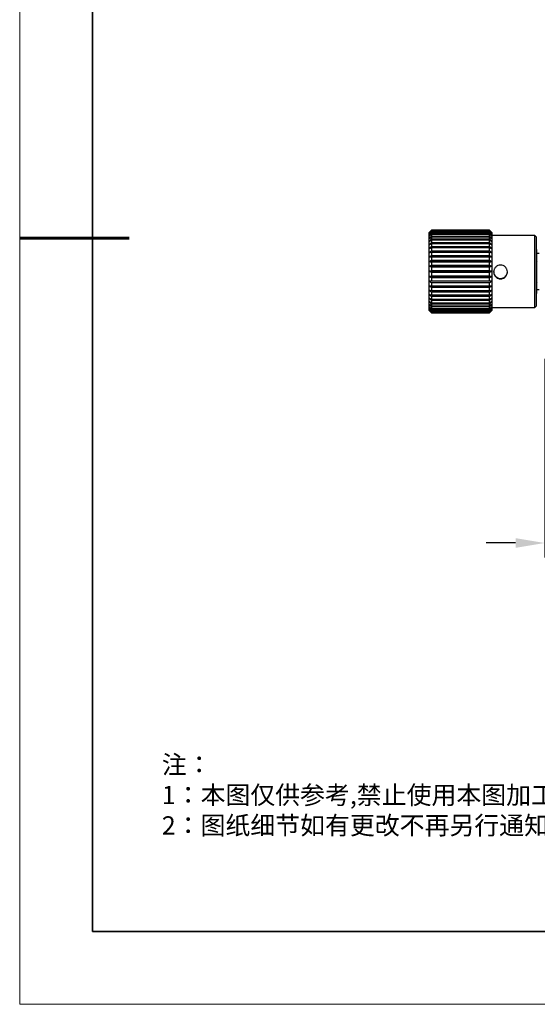
# Model space of a CAD drawing. Units: millimetres. Extents: x 12016 to 12313, y -7569 to -7359.
# Drawn here: x 12016 to 12086, y -7569 to -7434 of the extents above; entities that cross this region are included whole.
import ezdxf

# ---------------------------------------------------------------- set-up
doc = ezdxf.new("R2010")
doc.units = ezdxf.units.MM
doc.header["$LTSCALE"] = 10
doc.header["$PDMODE"] = 34
doc.layers.add('6文字层', color=3, linetype='Continuous')
doc.layers.add('粗实线层', color=7, linetype='Continuous', lineweight=35)
doc.layers.add('细实线层', color=7, linetype='Continuous', lineweight=18)
doc.styles.add('TH-GBD2M', font='calibri.ttf', dxfattribs={"width": 0.8, "height": 2.5})
doc.styles.add('标准', font='txt', dxfattribs={"height": 9.59})
doc.dimstyles.new('TH-GBD2M', dxfattribs={"dimtxt": 2.5, "dimasz": 4, "dimexe": 2, "dimexo": 0, "dimgap": 1.5, "dimtad": 1, "dimdec": 4, "dimlfac": 0.1, "dimzin": 9, "dimdsep": 46, "dimtxsty": 'TH-GBD2M', "dimcen": 0, "dimclrt": 3, "dimadec": 0, "dimazin": 3, "dimtfac": 1, "dimtdec": 4, "dimtofl": 0, "dimtmove": 0, "dimatfit": 3, "dimfxl": 1, "dimtolj": 1, "dimtzin": 0, "dimarcsym": 0})

# ---------------------------------------------------------------- blocks, each defined once
blk = doc.blocks.new('*X96')
at = {"layer": '粗实线层'}
for p, q in [((-138.5, 95), (-138.5, -95)), ((-138.5, -95), (138.5, -95))]:
    blk.add_line(p, q, dxfattribs=at)
at = {"layer": '粗实线层', "lineweight": 60}
blk.add_line((-148.5, 0), (-133.5, 0), dxfattribs=at)
at = {"layer": '细实线层'}
for p, q in [((-148.5, 105), (-148.5, -105)), ((-148.5, -105), (148.5, -105))]:
    blk.add_line(p, q, dxfattribs=at)
blk = doc.blocks.new('*D310')
at = {"layer": '6文字层', "color": 0, "lineweight": -2, "transparency": 16777216}
for p, q in [((12087.47, -7480.86), (12087.47, -7508.12)), ((12092.38, -7480.86), (12092.38, -7508.12)), ((12083.47, -7506.12), (12079.47, -7506.12)), ((12096.38, -7506.12), (12100.38, -7506.12))]:
    blk.add_line(p, q, dxfattribs=at)
at = {"layer": '6文字层', "color": 0, "transparency": 16777216}
for points in [[(12083.47, -7505.46), (12083.47, -7506.79), (12087.47, -7506.12)], [(12096.38, -7505.46), (12096.38, -7506.79), (12092.38, -7506.12)]]:
    blk.add_solid(points, dxfattribs=at)
at = {"layer": 'Defpoints', "color": 0, "transparency": 16777216}
for p in [(12087.47, -7480.86), (12092.38, -7480.86), (12087.47, -7506.12)]:
    blk.add_point(p, dxfattribs=at)
at = {"layer": '6文字层', "color": 3, "transparency": 16777216, "insert": (12089.93, -7503.34), "char_height": 2.5, "attachment_point": 5, "style": 'TH-GBD2M'}
blk.add_mtext('\\A1;6.5', dxfattribs=at)

msp = doc.modelspace()

# ---------------------------------------------------------------- linework, layer by layer
at = {"color": 7, "linetype": 'Continuous', "lineweight": 25}
for p, q in [((12071.97126, -7463.24369), (12071.59328, -7463.62167)), ((12071.59328, -7463.62167), (12071.59328, -7463.63211)), ((12071.59328, -7463.63211), (12071.59328, -7463.7154)), ((12079.90876, -7463.24369), (12071.97126, -7463.24369)), ((12071.97126, -7463.24369), (12071.97126, -7463.24793)), ((12071.97126, -7463.24793), (12079.90876, -7463.24793)), ((12071.97126, -7463.26513), (12071.97126, -7463.32008)), ((12079.90876, -7463.26513), (12071.97126, -7463.26513)), ((12071.97126, -7463.32008), (12079.90876, -7463.32008)), ((12071.97126, -7463.37141), (12071.97126, -7463.48043)), ((12079.90876, -7463.37141), (12071.97126, -7463.37141)), ((12071.97126, -7463.48043), (12079.90876, -7463.48043)), ((12071.97126, -7463.56509), (12071.97126, -7463.72647)), ((12079.90876, -7463.56509), (12071.97126, -7463.56509)), ((12080.28674, -7463.62167), (12079.90876, -7463.24369)), ((12079.90876, -7463.24793), (12079.90876, -7463.24369)), ((12079.90876, -7463.32008), (12079.90876, -7463.26513)), ((12079.90876, -7463.48043), (12079.90876, -7463.37141)), ((12079.90876, -7463.72647), (12079.90876, -7463.56509)), ((12080.28674, -7463.63211), (12080.28674, -7463.62167)), ((12080.28674, -7463.7154), (12080.28674, -7463.63211)), ((12071.59328, -7463.7154), (12071.59328, -7463.88066)), ((12071.59328, -7463.88066), (12071.59328, -7464.12529)), ((12071.59328, -7464.12529), (12071.59328, -7464.44544)), ((12071.59328, -7464.44544), (12071.59328, -7464.83604)), ((12071.59328, -7464.83604), (12071.59328, -7465.29094)), ((12071.97126, -7463.72647), (12079.90876, -7463.72647)), ((12071.97126, -7463.84311), (12071.97126, -7464.0543)), ((12079.90876, -7463.84311), (12071.97126, -7463.84311)), ((12071.97126, -7464.0543), (12079.90876, -7464.0543)), ((12071.97126, -7464.20109), (12071.97126, -7464.45877)), ((12079.90876, -7464.20109), (12071.97126, -7464.20109)), ((12071.97126, -7464.45877), (12079.90876, -7464.45877)), ((12071.97126, -7464.63339), (12071.97126, -7464.93349)), ((12079.90876, -7464.63339), (12071.97126, -7464.63339)), ((12071.97126, -7464.93349), (12079.90876, -7464.93349)), ((12079.90876, -7464.0543), (12079.90876, -7463.84311)), ((12079.90876, -7464.45877), (12079.90876, -7464.20109)), ((12079.90876, -7464.93349), (12079.90876, -7464.63339)), ((12080.28674, -7463.88066), (12080.28674, -7463.7154)), ((12080.28674, -7464.12529), (12080.28674, -7463.88066)), ((12086.10758, -7463.99965), (12080.28674, -7463.99965)), ((12080.28674, -7464.44544), (12080.28674, -7464.12529)), ((12080.28674, -7464.83604), (12080.28674, -7464.44544)), ((12080.28674, -7465.29094), (12080.28674, -7464.83604)), ((12086.33436, -7464.22643), (12086.10758, -7463.99965)), ((12086.10758, -7473.82703), (12086.10758, -7463.99965)), ((12086.33436, -7473.60025), (12086.33436, -7464.22643)), ((12071.59328, -7465.29094), (12071.59328, -7465.80297)), ((12071.59328, -7465.80297), (12071.59328, -7466.36406)), ((12071.59328, -7466.36406), (12071.59328, -7466.96535)), ((12071.97126, -7465.13318), (12071.97126, -7465.47097)), ((12079.90876, -7465.13318), (12071.97126, -7465.13318)), ((12071.97126, -7465.47097), (12079.90876, -7465.47097)), ((12071.97126, -7465.69259), (12071.97126, -7466.06274)), ((12079.90876, -7465.69259), (12071.97126, -7465.69259)), ((12071.97126, -7466.06274), (12079.90876, -7466.06274)), ((12071.97126, -7466.30279), (12071.97126, -7466.69946)), ((12079.90876, -7466.30279), (12071.97126, -7466.30279)), ((12079.90876, -7465.47097), (12079.90876, -7465.13318)), ((12079.90876, -7466.06274), (12079.90876, -7465.69259)), ((12079.90876, -7466.69946), (12079.90876, -7466.30279)), ((12080.28674, -7465.80297), (12080.28674, -7465.29094)), ((12080.28674, -7466.36406), (12080.28674, -7465.80297)), ((12080.28674, -7466.96535), (12080.28674, -7466.36406)), ((12086.40996, -7465.92733), (12086.33436, -7465.85173)), ((12086.40996, -7471.89935), (12086.40996, -7465.92733)), ((12071.59328, -7466.96535), (12071.59328, -7467.59735)), ((12071.59328, -7467.59735), (12071.59328, -7468.25012)), ((12080.28674, -7467.59735), (12071.59328, -7467.59735)), ((12071.97126, -7466.69946), (12079.90876, -7466.69946)), ((12071.97126, -7466.95416), (12071.97126, -7467.3711)), ((12079.90876, -7466.95416), (12071.97126, -7466.95416)), ((12071.97126, -7467.3711), (12079.90876, -7467.3711)), ((12071.97126, -7467.63643), (12071.97126, -7468.06706)), ((12079.90876, -7467.63643), (12071.97126, -7467.63643)), ((12079.90876, -7467.3711), (12079.90876, -7466.95416)), ((12079.90876, -7468.06706), (12079.90876, -7467.63643)), ((12080.28674, -7467.59735), (12080.28674, -7466.96535)), ((12080.28674, -7468.25012), (12080.28674, -7467.59735)), ((12086.71234, -7466.45649), (12086.40996, -7466.45649)), ((12071.59328, -7468.25012), (12071.59328, -7468.91334)), ((12080.28674, -7468.25012), (12071.59328, -7468.25012)), ((12071.59328, -7468.91334), (12071.59328, -7469.57656)), ((12080.28674, -7468.91334), (12071.59328, -7468.91334)), ((12071.97126, -7468.06706), (12079.90876, -7468.06706)), ((12071.97126, -7468.33884), (12071.97126, -7468.77637)), ((12079.90876, -7468.33884), (12071.97126, -7468.33884)), ((12071.97126, -7468.77637), (12079.90876, -7468.77637)), ((12071.97126, -7469.05031), (12071.97126, -7469.48784)), ((12079.90876, -7469.05031), (12071.97126, -7469.05031)), ((12079.90876, -7468.77637), (12079.90876, -7468.33884)), ((12079.90876, -7469.48784), (12079.90876, -7469.05031)), ((12080.28674, -7468.91334), (12080.28674, -7468.25012)), ((12080.28674, -7469.57656), (12080.28674, -7468.91334)), ((12080.28674, -7469.57656), (12071.59328, -7469.57656)), ((12071.59328, -7469.57656), (12071.59328, -7470.22932)), ((12080.28674, -7470.22932), (12071.59328, -7470.22932)), ((12071.59328, -7470.22932), (12071.59328, -7470.86133)), ((12071.97126, -7469.48784), (12079.90876, -7469.48784)), ((12071.97126, -7469.75962), (12071.97126, -7470.19024)), ((12079.90876, -7469.75962), (12071.97126, -7469.75962)), ((12071.97126, -7470.19024), (12079.90876, -7470.19024)), ((12079.90876, -7470.19024), (12079.90876, -7469.75962)), ((12080.28674, -7470.22932), (12080.28674, -7469.57656)), ((12080.28674, -7470.86133), (12080.28674, -7470.22932)), ((12086.45147, -7470.42589), (12086.45565, -7470.42135)), ((12071.59328, -7470.86133), (12071.59328, -7471.46262)), ((12071.59328, -7471.46262), (12071.59328, -7472.0237)), ((12071.97126, -7470.45558), (12071.97126, -7470.87251)), ((12079.90876, -7470.45558), (12071.97126, -7470.45558)), ((12071.97126, -7470.87251), (12079.90876, -7470.87251)), ((12079.90876, -7471.12722), (12071.97126, -7471.12722)), ((12071.97126, -7471.12722), (12071.97126, -7471.52389)), ((12071.97126, -7471.52389), (12079.90876, -7471.52389)), ((12079.90876, -7471.76394), (12071.97126, -7471.76394)), ((12071.97126, -7471.76394), (12071.97126, -7472.13409)), ((12079.90876, -7470.87251), (12079.90876, -7470.45558)), ((12079.90876, -7471.52389), (12079.90876, -7471.12722)), ((12079.90876, -7472.13409), (12079.90876, -7471.76394)), ((12080.28674, -7471.46262), (12080.28674, -7470.86133)), ((12080.28674, -7472.0237), (12080.28674, -7471.46262)), ((12086.40996, -7471.37019), (12086.71234, -7471.37019)), ((12071.59328, -7472.0237), (12071.59328, -7472.53574)), ((12071.59328, -7472.53574), (12071.59328, -7472.99064)), ((12071.59328, -7472.99064), (12071.59328, -7473.38124)), ((12071.97126, -7472.13409), (12079.90876, -7472.13409)), ((12079.90876, -7472.35571), (12071.97126, -7472.35571)), ((12071.97126, -7472.35571), (12071.97126, -7472.6935)), ((12071.97126, -7472.6935), (12079.90876, -7472.6935)), ((12071.97126, -7472.89319), (12071.97126, -7473.19329)), ((12079.90876, -7472.89319), (12071.97126, -7472.89319)), ((12079.90876, -7472.6935), (12079.90876, -7472.35571)), ((12079.90876, -7473.19329), (12079.90876, -7472.89319)), ((12080.28674, -7472.53574), (12080.28674, -7472.0237)), ((12080.28674, -7472.99064), (12080.28674, -7472.53574)), ((12080.28674, -7473.38124), (12080.28674, -7472.99064)), ((12086.33436, -7471.97495), (12086.40996, -7471.89935)), ((12071.59328, -7473.38124), (12071.59328, -7473.70138)), ((12071.59328, -7473.70138), (12071.59328, -7473.94602)), ((12071.59328, -7473.94602), (12071.59328, -7474.11128)), ((12071.59328, -7474.11128), (12071.59328, -7474.19457)), ((12071.59328, -7474.19457), (12071.59328, -7474.20501)), ((12071.59328, -7474.20501), (12071.97126, -7474.58298)), ((12071.97126, -7473.19329), (12079.90876, -7473.19329)), ((12071.97126, -7473.36791), (12071.97126, -7473.62559)), ((12079.90876, -7473.36791), (12071.97126, -7473.36791)), ((12071.97126, -7473.62559), (12079.90876, -7473.62559)), ((12071.97126, -7473.77237), (12071.97126, -7473.98357)), ((12079.90876, -7473.77237), (12071.97126, -7473.77237)), ((12071.97126, -7473.98357), (12079.90876, -7473.98357)), ((12071.97126, -7474.10021), (12071.97126, -7474.26159)), ((12079.90876, -7474.10021), (12071.97126, -7474.10021)), ((12071.97126, -7474.26159), (12079.90876, -7474.26159)), ((12079.90876, -7474.34624), (12071.97126, -7474.34624)), ((12071.97126, -7474.34624), (12071.97126, -7474.45527)), ((12071.97126, -7474.45527), (12079.90876, -7474.45527)), ((12079.90876, -7473.62559), (12079.90876, -7473.36791)), ((12079.90876, -7473.98357), (12079.90876, -7473.77237)), ((12079.90876, -7474.26159), (12079.90876, -7474.10021)), ((12079.90876, -7474.58298), (12080.28674, -7474.20501)), ((12079.90876, -7474.45527), (12079.90876, -7474.34624)), ((12080.28674, -7473.70138), (12080.28674, -7473.38124)), ((12080.28674, -7473.94602), (12080.28674, -7473.70138)), ((12080.28674, -7473.82703), (12086.10758, -7473.82703)), ((12080.28674, -7474.11128), (12080.28674, -7473.94602)), ((12080.28674, -7474.19457), (12080.28674, -7474.11128)), ((12080.28674, -7474.20501), (12080.28674, -7474.19457)), ((12086.10758, -7473.82703), (12086.33436, -7473.60025)), ((12071.97126, -7474.5066), (12071.97126, -7474.56154)), ((12079.90876, -7474.5066), (12071.97126, -7474.5066)), ((12071.97126, -7474.56154), (12079.90876, -7474.56154)), ((12071.97126, -7474.57875), (12071.97126, -7474.58298)), ((12079.90876, -7474.57875), (12071.97126, -7474.57875)), ((12071.97126, -7474.58298), (12079.90876, -7474.58298)), ((12079.90876, -7474.56154), (12079.90876, -7474.5066)), ((12079.90876, -7474.58298), (12079.90876, -7474.57875))]:
    msp.add_line(p, q, dxfattribs=at)
for points in [[(12071.59328, -7463.63211), (12071.71898, -7463.50379), (12071.845, -7463.37575), (12071.97126, -7463.24793)], [(12071.97126, -7463.26513), (12071.845, -7463.38722), (12071.71898, -7463.50953), (12071.59328, -7463.63211)], [(12071.59328, -7463.7154), (12071.71898, -7463.58335), (12071.845, -7463.4516), (12071.97126, -7463.32008)], [(12071.97126, -7463.37141), (12071.845, -7463.48585), (12071.71898, -7463.6005), (12071.59328, -7463.7154)], [(12071.59328, -7463.88066), (12071.71898, -7463.74698), (12071.845, -7463.61359), (12071.97126, -7463.48043)], [(12071.97126, -7463.56509), (12071.845, -7463.67008), (12071.71898, -7463.77525), (12071.59328, -7463.88066)], [(12079.90876, -7463.24793), (12080.03503, -7463.37575), (12080.16104, -7463.50379), (12080.28674, -7463.63211)], [(12080.28674, -7463.63211), (12080.16104, -7463.50953), (12080.03503, -7463.38722), (12079.90876, -7463.26513)], [(12079.90876, -7463.32008), (12080.03503, -7463.4516), (12080.16104, -7463.58335), (12080.28674, -7463.7154)], [(12080.28674, -7463.7154), (12080.16104, -7463.6005), (12080.03503, -7463.48585), (12079.90876, -7463.37141)], [(12079.90876, -7463.48043), (12080.03503, -7463.61359), (12080.16104, -7463.74698), (12080.28674, -7463.88066)], [(12080.28674, -7463.88066), (12080.16104, -7463.77525), (12080.03503, -7463.67008), (12079.90876, -7463.56509)], [(12071.59328, -7464.12529), (12071.71898, -7463.99208), (12071.845, -7463.85916), (12071.97126, -7463.72647)], [(12071.97126, -7463.84311), (12071.845, -7463.93699), (12071.71898, -7464.03104), (12071.59328, -7464.12529)], [(12071.59328, -7464.44544), (12071.71898, -7464.31479), (12071.845, -7464.18443), (12071.97126, -7464.0543)], [(12071.97126, -7464.20109), (12071.845, -7464.28238), (12071.71898, -7464.36382), (12071.59328, -7464.44544)], [(12071.59328, -7464.83604), (12071.71898, -7464.71002), (12071.845, -7464.58428), (12071.97126, -7464.45877)], [(12071.97126, -7464.63339), (12071.845, -7464.70081), (12071.71898, -7464.76835), (12071.59328, -7464.83604)], [(12071.59328, -7465.29094), (12071.71898, -7465.17154), (12071.845, -7465.05241), (12071.97126, -7464.93349)], [(12079.90876, -7463.72647), (12080.03503, -7463.85916), (12080.16104, -7463.99208), (12080.28674, -7464.12529)], [(12080.28674, -7464.12529), (12080.16104, -7464.03104), (12080.03503, -7463.93699), (12079.90876, -7463.84311)], [(12079.90876, -7464.0543), (12080.03503, -7464.18443), (12080.16104, -7464.31479), (12080.28674, -7464.44544)], [(12080.28674, -7464.44544), (12080.16104, -7464.36382), (12080.03503, -7464.28238), (12079.90876, -7464.20109)], [(12079.90876, -7464.45877), (12080.03503, -7464.58428), (12080.16104, -7464.71002), (12080.28674, -7464.83604)], [(12080.28674, -7464.83604), (12080.16104, -7464.76835), (12080.03503, -7464.70081), (12079.90876, -7464.63339)], [(12079.90876, -7464.93349), (12080.03503, -7465.05241), (12080.16104, -7465.17154), (12080.28674, -7465.29094)], [(12071.97126, -7465.13318), (12071.845, -7465.18567), (12071.71898, -7465.23825), (12071.59328, -7465.29094)], [(12071.59328, -7465.80297), (12071.71898, -7465.69208), (12071.845, -7465.58142), (12071.97126, -7465.47097)], [(12071.97126, -7465.69259), (12071.845, -7465.72931), (12071.71898, -7465.7661), (12071.59328, -7465.80297)], [(12071.59328, -7466.36406), (12071.71898, -7466.26341), (12071.845, -7466.16298), (12071.97126, -7466.06274)], [(12071.97126, -7466.30279), (12071.845, -7466.32317), (12071.71898, -7466.34359), (12071.59328, -7466.36406)], [(12080.28674, -7465.29094), (12080.16104, -7465.23825), (12080.03503, -7465.18567), (12079.90876, -7465.13318)], [(12079.90876, -7465.47097), (12080.03503, -7465.58142), (12080.16104, -7465.69208), (12080.28674, -7465.80297)], [(12080.28674, -7465.80297), (12080.16104, -7465.7661), (12080.03503, -7465.72931), (12079.90876, -7465.69259)], [(12079.90876, -7466.06274), (12080.03503, -7466.16298), (12080.16104, -7466.26341), (12080.28674, -7466.36406)], [(12080.28674, -7466.36406), (12080.16104, -7466.34359), (12080.03503, -7466.32317), (12079.90876, -7466.30279)], [(12071.59328, -7466.96535), (12071.71898, -7466.87653), (12071.845, -7466.78792), (12071.97126, -7466.69946)], [(12071.97126, -7466.95416), (12071.845, -7466.95788), (12071.71898, -7466.96161), (12071.59328, -7466.96535)], [(12071.59328, -7467.59735), (12071.71898, -7467.52178), (12071.845, -7467.44637), (12071.97126, -7467.3711)], [(12071.97126, -7467.63643), (12071.845, -7467.62343), (12071.71898, -7467.61041), (12071.59328, -7467.59735)], [(12079.90876, -7466.69946), (12080.03503, -7466.78792), (12080.16104, -7466.87653), (12080.28674, -7466.96535)], [(12080.28674, -7466.96535), (12080.16104, -7466.96161), (12080.03503, -7466.95788), (12079.90876, -7466.95416)], [(12079.90876, -7467.3711), (12080.03503, -7467.44637), (12080.16104, -7467.52178), (12080.28674, -7467.59735)], [(12080.28674, -7467.59735), (12080.16104, -7467.61041), (12080.03503, -7467.62343), (12079.90876, -7467.63643)], [(12071.59328, -7468.25012), (12071.71898, -7468.18897), (12071.845, -7468.12796), (12071.97126, -7468.06706)], [(12071.97126, -7468.33884), (12071.845, -7468.30932), (12071.71898, -7468.27975), (12071.59328, -7468.25012)], [(12071.59328, -7468.91334), (12071.71898, -7468.86759), (12071.845, -7468.82194), (12071.97126, -7468.77637)], [(12071.97126, -7469.05031), (12071.845, -7469.00474), (12071.71898, -7468.95909), (12071.59328, -7468.91334)], [(12079.90876, -7468.06706), (12080.03503, -7468.12796), (12080.16104, -7468.18897), (12080.28674, -7468.25012)], [(12080.28674, -7468.25012), (12080.16104, -7468.27975), (12080.03503, -7468.30932), (12079.90876, -7468.33884)], [(12079.90876, -7468.77637), (12080.03503, -7468.82194), (12080.16104, -7468.86759), (12080.28674, -7468.91334)], [(12080.28674, -7468.91334), (12080.16104, -7468.95909), (12080.03503, -7469.00474), (12079.90876, -7469.05031)], [(12071.59328, -7469.57656), (12071.71898, -7469.54693), (12071.845, -7469.51735), (12071.97126, -7469.48784)], [(12071.97126, -7469.75962), (12071.845, -7469.69872), (12071.71898, -7469.63771), (12071.59328, -7469.57656)], [(12071.59328, -7470.22932), (12071.71898, -7470.21627), (12071.845, -7470.20325), (12071.97126, -7470.19024)], [(12071.97126, -7470.45558), (12071.845, -7470.3803), (12071.71898, -7470.3049), (12071.59328, -7470.22932)], [(12079.90876, -7469.48784), (12080.03503, -7469.51735), (12080.16104, -7469.54693), (12080.28674, -7469.57656)], [(12080.28674, -7469.57656), (12080.16104, -7469.63771), (12080.03503, -7469.69872), (12079.90876, -7469.75962)], [(12079.90876, -7470.19024), (12080.03503, -7470.20325), (12080.16104, -7470.21627), (12080.28674, -7470.22932)], [(12080.28674, -7470.22932), (12080.16104, -7470.3049), (12080.03503, -7470.3803), (12079.90876, -7470.45558)], [(12071.59328, -7470.86133), (12071.71898, -7470.86507), (12071.845, -7470.86879), (12071.97126, -7470.87251)], [(12071.97126, -7471.12722), (12071.845, -7471.03876), (12071.71898, -7470.95014), (12071.59328, -7470.86133)], [(12071.59328, -7471.46262), (12071.71898, -7471.48308), (12071.845, -7471.5035), (12071.97126, -7471.52389)], [(12071.97126, -7471.76394), (12071.845, -7471.66369), (12071.71898, -7471.56327), (12071.59328, -7471.46262)], [(12079.90876, -7470.87251), (12080.03503, -7470.86879), (12080.16104, -7470.86507), (12080.28674, -7470.86133)], [(12080.28674, -7470.86133), (12080.16104, -7470.95014), (12080.03503, -7471.03876), (12079.90876, -7471.12722)], [(12079.90876, -7471.52389), (12080.03503, -7471.5035), (12080.16104, -7471.48308), (12080.28674, -7471.46262)], [(12080.28674, -7471.46262), (12080.16104, -7471.56327), (12080.03503, -7471.66369), (12079.90876, -7471.76394)], [(12071.59328, -7472.0237), (12071.71898, -7472.06058), (12071.845, -7472.09737), (12071.97126, -7472.13409)], [(12071.97126, -7472.35571), (12071.845, -7472.24526), (12071.71898, -7472.1346), (12071.59328, -7472.0237)], [(12071.59328, -7472.53574), (12071.71898, -7472.58843), (12071.845, -7472.64101), (12071.97126, -7472.6935)], [(12071.97126, -7472.89319), (12071.845, -7472.77427), (12071.71898, -7472.65513), (12071.59328, -7472.53574)], [(12071.59328, -7472.99064), (12071.71898, -7473.05833), (12071.845, -7473.12587), (12071.97126, -7473.19329)], [(12071.97126, -7473.36791), (12071.845, -7473.24239), (12071.71898, -7473.11666), (12071.59328, -7472.99064)], [(12079.90876, -7472.13409), (12080.03503, -7472.09737), (12080.16104, -7472.06058), (12080.28674, -7472.0237)], [(12080.28674, -7472.0237), (12080.16104, -7472.1346), (12080.03503, -7472.24526), (12079.90876, -7472.35571)], [(12079.90876, -7472.6935), (12080.03503, -7472.64101), (12080.16104, -7472.58843), (12080.28674, -7472.53574)], [(12080.28674, -7472.53574), (12080.16104, -7472.65513), (12080.03503, -7472.77427), (12079.90876, -7472.89319)], [(12079.90876, -7473.19329), (12080.03503, -7473.12587), (12080.16104, -7473.05833), (12080.28674, -7472.99064)], [(12080.28674, -7472.99064), (12080.16104, -7473.11666), (12080.03503, -7473.24239), (12079.90876, -7473.36791)], [(12071.59328, -7473.38124), (12071.71898, -7473.46286), (12071.845, -7473.5443), (12071.97126, -7473.62559)], [(12071.97126, -7473.77237), (12071.845, -7473.64225), (12071.71898, -7473.51189), (12071.59328, -7473.38124)], [(12071.59328, -7473.70138), (12071.71898, -7473.79564), (12071.845, -7473.88969), (12071.97126, -7473.98357)], [(12071.97126, -7474.10021), (12071.845, -7473.96752), (12071.71898, -7473.8346), (12071.59328, -7473.70138)], [(12071.59328, -7473.94602), (12071.71898, -7474.05142), (12071.845, -7474.1566), (12071.97126, -7474.26159)], [(12071.97126, -7474.34624), (12071.845, -7474.21309), (12071.71898, -7474.0797), (12071.59328, -7473.94602)], [(12071.59328, -7474.11128), (12071.71898, -7474.22618), (12071.845, -7474.34083), (12071.97126, -7474.45527)], [(12071.97126, -7474.5066), (12071.845, -7474.37508), (12071.71898, -7474.24332), (12071.59328, -7474.11128)], [(12071.59328, -7474.19457), (12071.71898, -7474.31714), (12071.845, -7474.43945), (12071.97126, -7474.56154)], [(12071.97126, -7474.57875), (12071.845, -7474.45093), (12071.71898, -7474.32289), (12071.59328, -7474.19457)], [(12079.90876, -7473.62559), (12080.03503, -7473.5443), (12080.16104, -7473.46286), (12080.28674, -7473.38124)], [(12080.28674, -7473.38124), (12080.16104, -7473.51189), (12080.03503, -7473.64225), (12079.90876, -7473.77237)], [(12079.90876, -7473.98357), (12080.03503, -7473.88969), (12080.16104, -7473.79564), (12080.28674, -7473.70138)], [(12080.28674, -7473.70138), (12080.16104, -7473.8346), (12080.03503, -7473.96752), (12079.90876, -7474.10021)], [(12079.90876, -7474.26159), (12080.03503, -7474.1566), (12080.16104, -7474.05142), (12080.28674, -7473.94602)], [(12080.28674, -7473.94602), (12080.16104, -7474.0797), (12080.03503, -7474.21309), (12079.90876, -7474.34624)], [(12079.90876, -7474.45527), (12080.03503, -7474.34083), (12080.16104, -7474.22618), (12080.28674, -7474.11128)], [(12080.28674, -7474.11128), (12080.16104, -7474.24332), (12080.03503, -7474.37508), (12079.90876, -7474.5066)], [(12079.90876, -7474.56154), (12080.03503, -7474.43945), (12080.16104, -7474.31714), (12080.28674, -7474.19457)], [(12080.28674, -7474.19457), (12080.16104, -7474.32289), (12080.03503, -7474.45093), (12079.90876, -7474.57875)]]:
    msp.add_open_spline(points, degree=3, dxfattribs=at)
for points, knots in [([(12086.44045, -7467.59253), (12086.41079, -7467.56033), (12086.37542, -7467.52194), (12086.34006, -7467.48354), (12086.33436, -7467.47735)], [0, 0, 0, 0, 0.838825573, 1, 1, 1, 1]), ([(12081.42029, -7468.0297), (12081.54546, -7468.02965), (12081.66974, -7468.05491), (12081.89704, -7468.1496), (12082.0022, -7468.22019), (12082.17591, -7468.3943), (12082.24618, -7468.49934), (12082.34089, -7468.72791), (12082.36565, -7468.85123), (12082.36557, -7469.10084), (12082.3409, -7469.22364), (12082.24562, -7469.45267), (12082.17565, -7469.55671), (12082.00135, -7469.73051), (12081.89628, -7469.80053), (12081.66877, -7469.89462), (12081.54415, -7469.91943), (12081.29718, -7469.91943), (12081.17302, -7469.89481), (12080.94454, -7469.80032), (12080.8405, -7469.73108), (12080.66474, -7469.55571), (12080.59529, -7469.45191), (12080.52404, -7469.28024), (12080.50613, -7469.22132), (12080.48191, -7469.10009), (12080.47572, -7469.03734), (12080.47575, -7468.85199), (12080.50067, -7468.72738), (12080.59493, -7468.49987), (12080.66525, -7468.39451), (12080.83905, -7468.22025), (12080.94366, -7468.14987), (12081.17233, -7468.05461), (12081.29512, -7468.02975), (12081.42029, -7468.0297)], [0, 0, 0, 0, 0.0625, 0.0625, 0.125, 0.125, 0.1875, 0.1875, 0.25, 0.25, 0.3125, 0.3125, 0.375, 0.375, 0.4375, 0.4375, 0.5, 0.5, 0.5625, 0.5625, 0.625, 0.625, 0.6875, 0.6875, 0.71875, 0.71875, 0.75, 0.75, 0.8125, 0.8125, 0.875, 0.875, 0.9375, 0.9375, 1, 1, 1, 1]), ([(12080.48497, -7468.92756), (12080.48345, -7468.97473), (12080.47909, -7469.11028), (12080.56526, -7469.36183), (12080.75101, -7469.62197), (12081.0044, -7469.78706), (12081.2535, -7469.86002), (12081.46922, -7469.87175), (12081.69036, -7469.83729), (12081.93453, -7469.7353), (12082.14911, -7469.55317), (12082.29253, -7469.31327), (12082.36173, -7469.10652), (12082.35794, -7468.97585), (12082.35654, -7468.92752)], [0, 0, 0, 0, 0.044509404, 0.127905647, 0.252952834, 0.375203679, 0.452962978, 0.514790929, 0.576267884, 0.667620694, 0.792270008, 0.876726254, 0.954411488, 1, 1, 1, 1]), ([(12086.33436, -7470.32905), (12086.33437, -7470.32906), (12086.36406, -7470.36125), (12086.39376, -7470.39344), (12086.42344, -7470.42563)], [0, 0, 0, 0, 0.000163675, 1, 1, 1, 1])]:
    msp.add_open_spline(points, degree=3, knots=knots, dxfattribs=at)
at = {"layer": '6文字层', "color": 0}
msp.add_line((12162.52152, -7559.34551), (12042.52152, -7559.34551), dxfattribs=at)

# ---------------------------------------------------------------- block references
at = {"layer": '6文字层'}
msp.add_blockref('*X96', (12164.02152, -7464.34551), dxfattribs=at)

# ---------------------------------------------------------------- texts
at = {"layer": '6文字层', "insert": (12035.00715, -7535.24034), "char_height": 2.5, "attachment_point": 1, "style": '标准'}
msp.add_mtext_dynamic_manual_height_columns('{\\fSimSun|b1|i0|c134|p49;\\C1;注：\\P1：本图仅供参考,禁止使用本图加工生产.\\P2：图纸细节如有更改不再另行通知.}', width=114.670306, gutter_width=1, heights=[0], dxfattribs=at)

# ---------------------------------------------------------------- dimensions: what is measured, and where the dimension line sits
at = {"layer": '6文字层'}
dim = msp.add_linear_dim(base=(12087.46829, -7506.12237), p1=(12092.38198, -7480.85594), p2=(12087.46829, -7480.85594), text='6.5', dimstyle='TH-GBD2M', dxfattribs=at)
dim.commit()
dim.dimension.update_dxf_attribs({"geometry": '*D310', "text_midpoint": (12089.92514, -7506.12237), "dimtype": 160})

doc.saveas('drawing.dxf')
